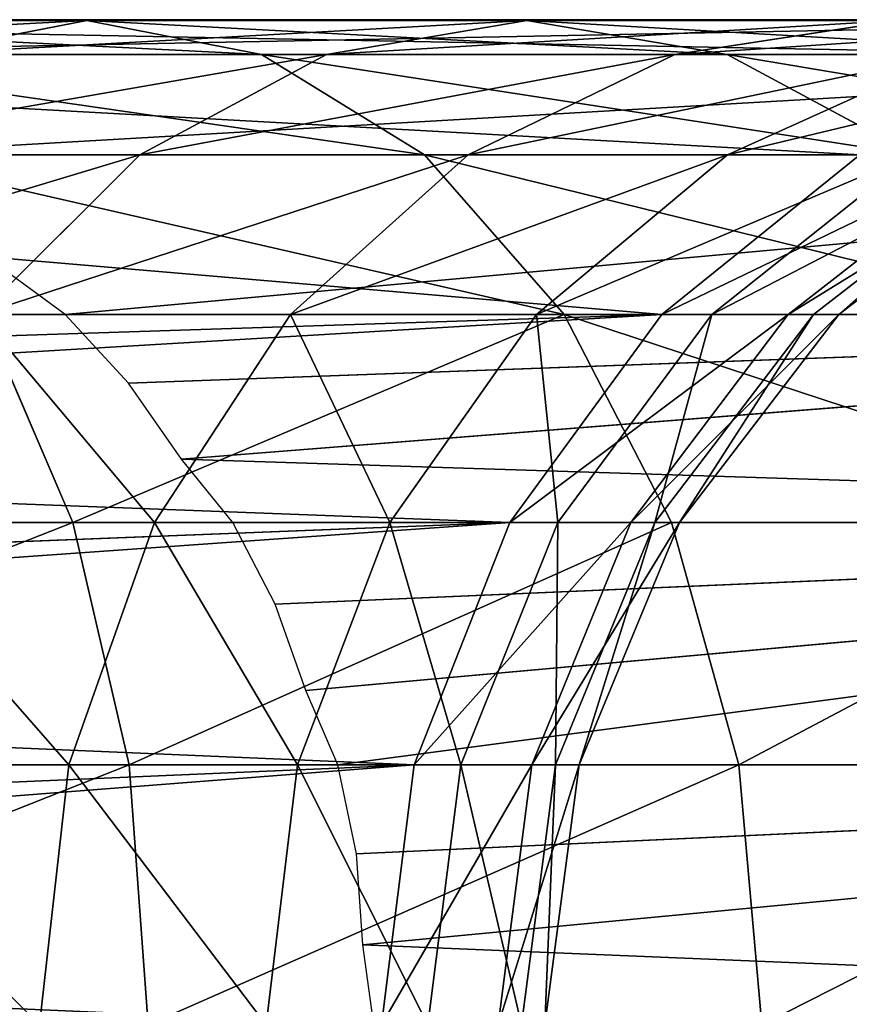
# Model space of a CAD drawing. Units: centimetres. Extents: x -253 to 298, y -206 to 206.
# Drawn here: x 94 to 95, y 23 to 24 of the extents above; entities that cross this region are included whole.
import ezdxf

# ---------------------------------------------------------------- set-up
doc = ezdxf.new("R2010")
doc.units = ezdxf.units.CM
doc.header["$LTSCALE"] = 2.54
doc.layers.get('0').update_dxf_attribs({"true_color": 0xff5454})
doc.layers.add('VP-EQ', color=7, linetype='Continuous', true_color=0x8a3492)

# ---------------------------------------------------------------- blocks, each defined once
blk = doc.blocks.new('Grupuj_1')
at = {"color": 253, "true_color": 0xa59e96}
for p, q in [((159.6202, 3.37, 10.5998), (156.2333, 3.37)), ((159.6202, 3.37, 10.5998), (156.2333, 3.37)), ((157.5203, 3.37, 18.4329), (156.6791, 3.37, 19.0942)), ((157.5203, 3.37, 18.4329), (156.6791, 3.37, 19.0942)), ((157.5203, 3.37, 18.4329), (157.227, 3.3126, 18.1101)), ((157.5203, 3.37, 18.4329), (157.227, 3.3126, 18.1101)), ((157.8136, 3.3126, 18.7556), (157.5203, 3.37, 18.4329)), ((158.2588, 3.37, 17.6585), (157.5203, 3.37, 18.4329)), ((157.8136, 3.3126, 18.7556), (157.5203, 3.37, 18.4329)), ((158.2588, 3.37, 17.6585), (157.5203, 3.37, 18.4329)), ((158.2588, 3.37, 17.6585), (157.9226, 3.3126, 17.3808)), ((158.2588, 3.37, 17.6585), (157.9226, 3.3126, 17.3808)), ((158.5951, 3.3126, 17.9362), (158.2588, 3.37, 17.6585)), ((158.8796, 3.37, 16.7869), (158.2588, 3.37, 17.6585)), ((158.8796, 3.37, 16.7869), (158.2588, 3.37, 17.6585)), ((158.5951, 3.3126, 17.9362), (158.2588, 3.37, 17.6585)), ((158.8796, 3.37, 16.7869), (158.5073, 3.3126, 16.5599)), ((158.8796, 3.37, 16.7869), (158.5073, 3.3126, 16.5599)), ((159.2048, 3.3126, 10.7326), (155.7755, 3.3126)), ((159.2048, 3.3126, 10.7326), (155.7755, 3.3126)), ((160.0356, 3.3126, 10.4671), (156.6911, 3.3126)), ((160.0356, 3.3126, 10.4671), (156.6911, 3.3126)), ((157.8136, 3.3126, 18.7556), (156.9234, 3.3126, 19.4554)), ((157.8136, 3.3126, 18.7556), (156.9234, 3.3126, 19.4554)), ((157.9226, 3.3126, 17.3808), (157.227, 3.3126, 18.1101)), ((157.9226, 3.3126, 17.3808), (157.227, 3.3126, 18.1101)), ((157.9226, 3.3126, 17.3808), (157.6092, 3.1443, 17.122)), ((157.9226, 3.3126, 17.3808), (157.6092, 3.1443, 17.122)), ((158.0869, 3.1443, 19.0563), (157.8136, 3.3126, 18.7556)), ((158.5951, 3.3126, 17.9362), (157.8136, 3.3126, 18.7556)), ((158.5951, 3.3126, 17.9362), (157.8136, 3.3126, 18.7556)), ((158.0869, 3.1443, 19.0563), (157.8136, 3.3126, 18.7556)), ((158.5073, 3.3126, 16.5599), (157.9226, 3.3126, 17.3808)), ((158.5073, 3.3126, 16.5599), (157.9226, 3.3126, 17.3808)), ((158.5073, 3.3126, 16.5599), (158.1603, 3.1443, 16.3483)), ((158.5073, 3.3126, 16.5599), (158.1603, 3.1443, 16.3483)), ((158.9692, 3.3126, 15.6641), (158.5073, 3.3126, 16.5599)), ((158.9692, 3.3126, 15.6641), (158.5073, 3.3126, 16.5599)), ((158.9084, 3.1443, 18.195), (158.5951, 3.3126, 17.9362)), ((159.252, 3.3126, 17.0139), (158.5951, 3.3126, 17.9362)), ((158.9084, 3.1443, 18.195), (158.5951, 3.3126, 17.9362)), ((159.252, 3.3126, 17.0139), (158.5951, 3.3126, 17.9362)), ((158.9692, 3.3126, 15.6641), (158.5957, 3.1443, 15.5041)), ((158.9692, 3.3126, 15.6641), (158.5957, 3.1443, 15.5041)), ((158.8177, 3.1443, 10.8563), (155.3488, 3.1443)), ((158.8177, 3.1443, 10.8563), (155.3488, 3.1443)), ((157.6092, 3.1443, 17.122), (156.9536, 3.1443, 17.8094)), ((157.6092, 3.1443, 17.122), (156.9536, 3.1443, 17.8094)), ((160.4227, 3.1443, 10.3434), (157.1177, 3.1443)), ((160.4227, 3.1443, 10.3434), (157.1177, 3.1443)), ((158.0869, 3.1443, 19.0563), (157.1512, 3.1443, 19.792)), ((158.0869, 3.1443, 19.0563), (157.1512, 3.1443, 19.792)), ((157.6092, 3.1443, 17.122), (157.3402, 2.8765, 16.8998)), ((157.6092, 3.1443, 17.122), (157.3402, 2.8765, 16.8998)), ((158.1603, 3.1443, 16.3483), (157.6092, 3.1443, 17.122)), ((158.1603, 3.1443, 16.3483), (157.6092, 3.1443, 17.122)), ((158.1603, 3.1443, 16.3483), (157.8624, 2.8765, 16.1667)), ((158.1603, 3.1443, 16.3483), (157.8624, 2.8765, 16.1667)), ((158.3216, 2.8765, 19.3146), (158.0869, 3.1443, 19.0563)), ((158.9084, 3.1443, 18.195), (158.0869, 3.1443, 19.0563)), ((158.3216, 2.8765, 19.3146), (158.0869, 3.1443, 19.0563)), ((158.9084, 3.1443, 18.195), (158.0869, 3.1443, 19.0563)), ((158.5957, 3.1443, 15.5041), (158.1603, 3.1443, 16.3483)), ((158.5957, 3.1443, 15.5041), (158.1603, 3.1443, 16.3483)), ((158.5957, 3.1443, 15.5041), (158.2749, 2.8765, 15.3667)), ((158.5957, 3.1443, 15.5041), (158.2749, 2.8765, 15.3667)), ((158.4853, 2.8765, 10.9625), (158.8177, 3.1443, 10.8563)), ((158.4853, 2.8765, 10.9625), (158.8177, 3.1443, 10.8563)), ((158.9065, 3.1443, 14.6065), (158.5694, 2.8765, 14.5161)), ((158.9065, 3.1443, 14.6065), (158.5694, 2.8765, 14.5161)), ((158.9065, 3.1443, 14.6065), (158.5957, 3.1443, 15.5041)), ((158.9065, 3.1443, 14.6065), (158.5957, 3.1443, 15.5041)), ((159.0415, 3.1443, 11.7794), (158.6974, 2.8765, 11.8372)), ((159.0415, 3.1443, 11.7794), (158.6974, 2.8765, 11.8372)), ((159.0864, 3.1443, 13.6738), (158.7399, 2.8765, 13.6323)), ((159.0864, 3.1443, 13.6738), (158.7399, 2.8765, 13.6323)), ((159.1317, 3.1443, 12.725), (158.7828, 2.8765, 12.7333)), ((159.1317, 3.1443, 12.725), (158.7828, 2.8765, 12.7333)), ((158.4853, 2.8765, 10.9625), (154.8743, 2.759)), ((158.4853, 2.8765, 10.9625), (154.8743, 2.759)), ((158.4853, 2.8765, 10.9625), (154.9825, 2.8765)), ((158.4853, 2.8765, 10.9625), (154.9825, 2.8765)), ((157.8624, 2.8765, 16.1667), (157.3402, 2.8765, 16.8998)), ((157.8624, 2.8765, 16.1667), (157.3402, 2.8765, 16.8998)), ((157.4968, 2.5275, 20.3028), (157.3468, 2.8765, 20.081)), ((158.3216, 2.8765, 19.3146), (157.3468, 2.8765, 20.081)), ((157.4968, 2.5275, 20.3028), (157.3468, 2.8765, 20.081)), ((158.3216, 2.8765, 19.3146), (157.3468, 2.8765, 20.081)), ((160.7551, 2.8765, 10.2372), (157.4841, 2.8765)), ((160.7551, 2.8765, 10.2372), (157.4841, 2.8765)), ((157.5901, 2.7613), (160.7551, 2.8765, 10.2372)), ((157.5901, 2.7613), (160.7551, 2.8765, 10.2372)), ((157.8624, 2.8765, 16.1667), (157.6337, 2.5275, 16.0273)), ((157.8624, 2.8765, 16.1667), (157.6337, 2.5275, 16.0273)), ((157.6794, 2.634), (160.7551, 2.8765, 10.2372)), ((157.6794, 2.634), (160.7551, 2.8765, 10.2372)), ((158.2749, 2.8765, 15.3667), (157.8624, 2.8765, 16.1667)), ((158.2749, 2.8765, 15.3667), (157.8624, 2.8765, 16.1667)), ((158.2749, 2.8765, 15.3667), (158.0288, 2.5275, 15.2612)), ((158.2749, 2.8765, 15.3667), (158.0288, 2.5275, 15.2612)), ((158.2302, 2.5275, 11.044), (158.4853, 2.8765, 10.9625)), ((158.2302, 2.5275, 11.044), (158.4853, 2.8765, 10.9625)), ((158.5694, 2.8765, 14.5161), (158.2749, 2.8765, 15.3667)), ((158.5694, 2.8765, 14.5161), (158.2749, 2.8765, 15.3667)), ((158.5694, 2.8765, 14.5161), (158.3108, 2.5275, 14.4468)), ((158.5694, 2.8765, 14.5161), (158.3108, 2.5275, 14.4468)), ((158.5017, 2.5275, 19.5128), (158.3216, 2.8765, 19.3146)), ((159.1775, 2.8765, 18.4172), (158.3216, 2.8765, 19.3146)), ((159.1775, 2.8765, 18.4172), (158.3216, 2.8765, 19.3146)), ((158.5017, 2.5275, 19.5128), (158.3216, 2.8765, 19.3146)), ((158.6974, 2.8765, 11.8372), (158.4333, 2.5275, 11.8816)), ((158.6974, 2.8765, 11.8372), (158.4333, 2.5275, 11.8816)), ((158.7399, 2.8765, 13.6323), (158.474, 2.5275, 13.6005)), ((158.7399, 2.8765, 13.6323), (158.474, 2.5275, 13.6005)), ((158.4853, 2.8765, 10.9625), (158.6974, 2.8765, 11.8372)), ((158.4853, 2.8765, 10.9625), (158.6974, 2.8765, 11.8372)), ((158.7828, 2.8765, 12.7333), (158.5151, 2.5275, 12.7396)), ((158.7828, 2.8765, 12.7333), (158.5151, 2.5275, 12.7396)), ((158.7399, 2.8765, 13.6323), (158.5694, 2.8765, 14.5161)), ((158.7399, 2.8765, 13.6323), (158.5694, 2.8765, 14.5161)), ((158.6974, 2.8765, 11.8372), (158.7828, 2.8765, 12.7333)), ((158.6974, 2.8765, 11.8372), (158.7828, 2.8765, 12.7333)), ((158.7828, 2.8765, 12.7333), (158.7399, 2.8765, 13.6323)), ((158.7828, 2.8765, 12.7333), (158.7399, 2.8765, 13.6323)), ((158.2302, 2.5275, 11.044), (154.7927, 2.6577)), ((158.2302, 2.5275, 11.044), (154.7927, 2.6577)), ((158.2302, 2.5275, 11.044), (154.6286, 2.387)), ((158.2302, 2.5275, 11.044), (154.6286, 2.387)), ((158.2302, 2.5275, 11.044), (154.7013, 2.5275)), ((158.2302, 2.5275, 11.044), (154.7013, 2.5275)), ((157.4968, 2.5275, 20.3028), (156.3897, 2.5275, 20.9418)), ((157.4968, 2.5275, 20.3028), (156.3897, 2.5275, 20.9418)), ((157.6337, 2.5275, 16.0273), (157.1337, 2.5275, 16.7293)), ((157.6337, 2.5275, 16.0273), (157.1337, 2.5275, 16.7293)), ((157.6337, 2.5275, 16.0273), (157.49, 2.1211, 15.9396)), ((157.6337, 2.5275, 16.0273), (157.49, 2.1211, 15.9396)), ((157.5912, 2.1211, 20.4422), (157.4968, 2.5275, 20.3028)), ((158.5017, 2.5275, 19.5128), (157.4968, 2.5275, 20.3028)), ((157.5912, 2.1211, 20.4422), (157.4968, 2.5275, 20.3028)), ((158.5017, 2.5275, 19.5128), (157.4968, 2.5275, 20.3028)), ((158.0288, 2.5275, 15.2612), (157.6337, 2.5275, 16.0273)), ((158.0288, 2.5275, 15.2612), (157.6337, 2.5275, 16.0273)), ((157.7652, 2.5275), (161.0102, 2.5275, 10.1557)), ((157.7652, 2.5275), (161.0102, 2.5275, 10.1557)), ((157.8362, 2.3905), (161.0102, 2.5275, 10.1557)), ((157.8362, 2.3905), (161.0102, 2.5275, 10.1557)), ((158.0288, 2.5275, 15.2612), (157.874, 2.1211, 15.1949)), ((158.0288, 2.5275, 15.2612), (157.874, 2.1211, 15.1949)), ((157.8877, 2.2458), (161.0102, 2.5275, 10.1557)), ((157.8877, 2.2458), (161.0102, 2.5275, 10.1557)), ((158.3108, 2.5275, 14.4468), (158.0288, 2.5275, 15.2612)), ((158.3108, 2.5275, 14.4468), (158.0288, 2.5275, 15.2612)), ((158.0698, 2.1211, 11.0952), (158.2302, 2.5275, 11.044)), ((158.0698, 2.1211, 11.0952), (158.2302, 2.5275, 11.044)), ((158.3108, 2.5275, 14.4468), (158.1482, 2.1211, 14.4032)), ((158.3108, 2.5275, 14.4468), (158.1482, 2.1211, 14.4032)), ((158.2302, 2.5275, 11.044), (158.4333, 2.5275, 11.8816)), ((158.2302, 2.5275, 11.044), (158.4333, 2.5275, 11.8816)), ((158.4333, 2.5275, 11.8816), (158.2673, 2.1211, 11.9095)), ((158.4333, 2.5275, 11.8816), (158.2673, 2.1211, 11.9095)), ((158.474, 2.5275, 13.6005), (158.3068, 2.1211, 13.5805)), ((158.474, 2.5275, 13.6005), (158.3068, 2.1211, 13.5805)), ((158.474, 2.5275, 13.6005), (158.3108, 2.5275, 14.4468)), ((158.474, 2.5275, 13.6005), (158.3108, 2.5275, 14.4468)), ((158.5151, 2.5275, 12.7396), (158.3468, 2.1211, 12.7436)), ((158.5151, 2.5275, 12.7396), (158.3468, 2.1211, 12.7436)), ((158.4333, 2.5275, 11.8816), (158.5151, 2.5275, 12.7396)), ((158.4333, 2.5275, 11.8816), (158.5151, 2.5275, 12.7396)), ((158.5151, 2.5275, 12.7396), (158.474, 2.5275, 13.6005)), ((158.5151, 2.5275, 12.7396), (158.474, 2.5275, 13.6005)), ((158.6149, 2.1211, 19.6373), (158.5017, 2.5275, 19.5128)), ((159.384, 2.5275, 18.5877), (158.5017, 2.5275, 19.5128)), ((159.384, 2.5275, 18.5877), (158.5017, 2.5275, 19.5128)), ((158.6149, 2.1211, 19.6373), (158.5017, 2.5275, 19.5128)), ((158.0698, 2.1211, 11.0952), (154.5776, 2.2696)), ((158.0698, 2.1211, 11.0952), (154.5776, 2.2696)), ((158.0698, 2.1211, 11.0952), (154.4925, 1.9673)), ((158.0698, 2.1211, 11.0952), (154.4925, 1.9673)), ((158.0698, 2.1211, 11.0952), (154.5246, 2.1211)), ((158.0698, 2.1211, 11.0952), (154.5246, 2.1211)), ((157.5912, 2.1211, 20.4422), (156.4632, 2.1211, 21.0932)), ((157.5912, 2.1211, 20.4422), (156.4632, 2.1211, 21.0932)), ((157.49, 2.1211, 15.9396), (157.0039, 2.1211, 16.6221)), ((157.49, 2.1211, 15.9396), (157.0039, 2.1211, 16.6221)), ((157.49, 2.1211, 15.9396), (157.441, 1.685, 15.9097)), ((157.49, 2.1211, 15.9396), (157.441, 1.685, 15.9097)), ((157.874, 2.1211, 15.1949), (157.49, 2.1211, 15.9396)), ((157.874, 2.1211, 15.1949), (157.49, 2.1211, 15.9396)), ((158.6149, 2.1211, 19.6373), (157.5912, 2.1211, 20.4422)), ((157.6233, 1.685, 20.4898), (157.5912, 2.1211, 20.4422)), ((157.6233, 1.685, 20.4898), (157.5912, 2.1211, 20.4422)), ((158.6149, 2.1211, 19.6373), (157.5912, 2.1211, 20.4422)), ((157.874, 2.1211, 15.1949), (157.8212, 1.685, 15.1723)), ((157.874, 2.1211, 15.1949), (157.8212, 1.685, 15.1723)), ((158.1482, 2.1211, 14.4032), (157.874, 2.1211, 15.1949)), ((158.1482, 2.1211, 14.4032), (157.874, 2.1211, 15.1949)), ((161.1706, 2.1211, 10.1045), (157.9419, 2.1211)), ((161.1706, 2.1211, 10.1045), (157.9419, 2.1211)), ((157.9732, 1.9715), (161.1706, 2.1211, 10.1045)), ((157.9732, 1.9715), (161.1706, 2.1211, 10.1045)), ((157.9837, 1.8193), (161.1706, 2.1211, 10.1045)), ((157.9837, 1.8193), (161.1706, 2.1211, 10.1045)), ((158.0698, 2.1211, 11.0952), (158.0151, 1.685, 11.1127)), ((158.0698, 2.1211, 11.0952), (158.0151, 1.685, 11.1127)), ((158.0698, 2.1211, 11.0952), (158.2673, 2.1211, 11.9095)), ((158.0698, 2.1211, 11.0952), (158.2673, 2.1211, 11.9095)), ((158.1482, 2.1211, 14.4032), (158.0927, 1.685, 14.3883)), ((158.1482, 2.1211, 14.4032), (158.0927, 1.685, 14.3883)), ((158.3068, 2.1211, 13.5805), (158.1482, 2.1211, 14.4032)), ((158.3068, 2.1211, 13.5805), (158.1482, 2.1211, 14.4032)), ((158.2673, 2.1211, 11.9095), (158.2106, 1.685, 11.919)), ((158.2673, 2.1211, 11.9095), (158.2106, 1.685, 11.919)), ((158.3068, 2.1211, 13.5805), (158.2498, 1.685, 13.5737)), ((158.3068, 2.1211, 13.5805), (158.2498, 1.685, 13.5737)), ((158.2673, 2.1211, 11.9095), (158.3468, 2.1211, 12.7436)), ((158.2673, 2.1211, 11.9095), (158.3468, 2.1211, 12.7436)), ((158.3468, 2.1211, 12.7436), (158.2894, 1.685, 12.7449)), ((158.3468, 2.1211, 12.7436), (158.2894, 1.685, 12.7449)), ((158.3468, 2.1211, 12.7436), (158.3068, 2.1211, 13.5805)), ((158.3468, 2.1211, 12.7436), (158.3068, 2.1211, 13.5805)), ((158.6536, 1.685, 19.6798), (158.6149, 2.1211, 19.6373)), ((159.5138, 2.1211, 18.6949), (158.6149, 2.1211, 19.6373)), ((158.6536, 1.685, 19.6798), (158.6149, 2.1211, 19.6373)), ((159.5138, 2.1211, 18.6949), (158.6149, 2.1211, 19.6373))]:
    blk.add_line(p, q, dxfattribs=at)
at = {"color": 0}
for p, q in [((157.4841, 2.8765), (157.1177, 3.1443)), ((157.5901, 2.7613), (157.4841, 2.8765)), ((157.6794, 2.634), (157.5901, 2.7613)), ((157.7652, 2.5275), (157.6794, 2.634)), ((157.8362, 2.3905), (157.7652, 2.5275)), ((157.8877, 2.2458), (157.8362, 2.3905)), ((157.9419, 2.1211), (157.8877, 2.2458)), ((157.9732, 1.9715), (157.9419, 2.1211)), ((157.9837, 1.8193), (157.9732, 1.9715)), ((158.0022, 1.685), (157.9837, 1.8193))]:
    blk.add_line(p, q, dxfattribs=at)
at = {"color": 253, "true_color": 0xa59e96}
mesh = blk.add_polyface(dxfattribs=at)
corners = [(159.2048, 3.3126, 10.7326), (156.2333, 3.37), (155.7755, 3.3126), (159.6202, 3.37, 10.5998)]
mesh.append_faces([[corners[k] for k in face] for face in [(0, 1, 2), (1, 0, 3)]], dxfattribs={"vtx0": -1, "color": 253})
mesh = blk.add_polyface(dxfattribs=at)
corners = [(159.6202, 3.37, 10.5998), (156.6911, 3.3126), (156.2333, 3.37), (160.0356, 3.3126, 10.4671)]
mesh.append_faces([[corners[k] for k in face] for face in [(0, 1, 2), (1, 0, 3)]], dxfattribs={"vtx0": -1, "color": 253})
mesh = blk.add_polyface(dxfattribs=at)
corners = [(156.4347, 3.3126, 18.733), (157.5203, 3.37, 18.4329), (157.227, 3.3126, 18.1101), (156.6791, 3.37, 19.0942)]
mesh.append_faces([[corners[k] for k in face] for face in [(0, 1, 2), (1, 0, 3)]], dxfattribs={"vtx0": -1, "color": 253})
mesh = blk.add_polyface(dxfattribs=at)
corners = [(156.6791, 3.37, 19.0942), (157.8136, 3.3126, 18.7556), (157.5203, 3.37, 18.4329), (156.9234, 3.3126, 19.4554)]
mesh.append_faces([[corners[k] for k in face] for face in [(0, 1, 2), (1, 0, 3)]], dxfattribs={"vtx0": -1, "color": 253})
mesh = blk.add_polyface(dxfattribs=at)
corners = [(157.227, 3.3126, 18.1101), (158.2588, 3.37, 17.6585), (157.9226, 3.3126, 17.3808), (157.5203, 3.37, 18.4329)]
mesh.append_faces([[corners[k] for k in face] for face in [(0, 1, 2), (1, 0, 3)]], dxfattribs={"vtx0": -1, "color": 253})
mesh = blk.add_polyface(dxfattribs=at)
corners = [(157.5203, 3.37, 18.4329), (158.5951, 3.3126, 17.9362), (158.2588, 3.37, 17.6585), (157.8136, 3.3126, 18.7556)]
mesh.append_faces([[corners[k] for k in face] for face in [(0, 1, 2), (1, 0, 3)]], dxfattribs={"vtx0": -1, "color": 253})
mesh = blk.add_polyface(dxfattribs=at)
corners = [(157.9226, 3.3126, 17.3808), (158.8796, 3.37, 16.7869), (158.5073, 3.3126, 16.5599), (158.2588, 3.37, 17.6585)]
mesh.append_faces([[corners[k] for k in face] for face in [(0, 1, 2), (1, 0, 3)]], dxfattribs={"vtx0": -1, "color": 253})
mesh = blk.add_polyface(dxfattribs=at)
corners = [(158.2588, 3.37, 17.6585), (159.252, 3.3126, 17.0139), (158.8796, 3.37, 16.7869), (158.5951, 3.3126, 17.9362)]
mesh.append_faces([[corners[k] for k in face] for face in [(0, 1, 2), (1, 0, 3)]], dxfattribs={"vtx0": -1, "color": 253})
mesh = blk.add_polyface(dxfattribs=at)
corners = [(158.5073, 3.3126, 16.5599), (159.3701, 3.37, 15.8358), (158.9692, 3.3126, 15.6641), (158.8796, 3.37, 16.7869)]
mesh.append_faces([[corners[k] for k in face] for face in [(0, 1, 2), (1, 0, 3)]], dxfattribs={"vtx0": -1, "color": 253})
mesh = blk.add_polyface(dxfattribs=at)
corners = [(158.8177, 3.1443, 10.8563), (155.7755, 3.3126), (155.3488, 3.1443), (159.2048, 3.3126, 10.7326)]
mesh.append_faces([[corners[k] for k in face] for face in [(0, 1, 2), (1, 0, 3)]], dxfattribs={"vtx0": -1, "color": 253})
mesh = blk.add_polyface(dxfattribs=at)
corners = [(160.0356, 3.3126, 10.4671), (157.1177, 3.1443), (156.6911, 3.3126), (160.4227, 3.1443, 10.3434)]
mesh.append_faces([[corners[k] for k in face] for face in [(0, 1, 2), (1, 0, 3)]], dxfattribs={"vtx0": -1, "color": 253})
mesh = blk.add_polyface(dxfattribs=at)
corners = [(156.9234, 3.3126, 19.4554), (158.0869, 3.1443, 19.0563), (157.8136, 3.3126, 18.7556), (157.1512, 3.1443, 19.792)]
mesh.append_faces([[corners[k] for k in face] for face in [(0, 1, 2), (1, 0, 3)]], dxfattribs={"vtx0": -1, "color": 253})
mesh = blk.add_polyface(dxfattribs=at)
corners = [(156.9536, 3.1443, 17.8094), (157.9226, 3.3126, 17.3808), (157.6092, 3.1443, 17.122), (157.227, 3.3126, 18.1101)]
mesh.append_faces([[corners[k] for k in face] for face in [(0, 1, 2), (1, 0, 3)]], dxfattribs={"vtx0": -1, "color": 253})
mesh = blk.add_polyface(dxfattribs=at)
corners = [(157.6092, 3.1443, 17.122), (158.5073, 3.3126, 16.5599), (158.1603, 3.1443, 16.3483), (157.9226, 3.3126, 17.3808)]
mesh.append_faces([[corners[k] for k in face] for face in [(0, 1, 2), (1, 0, 3)]], dxfattribs={"vtx0": -1, "color": 253})
mesh = blk.add_polyface(dxfattribs=at)
corners = [(157.8136, 3.3126, 18.7556), (158.9084, 3.1443, 18.195), (158.5951, 3.3126, 17.9362), (158.0869, 3.1443, 19.0563)]
mesh.append_faces([[corners[k] for k in face] for face in [(0, 1, 2), (1, 0, 3)]], dxfattribs={"vtx0": -1, "color": 253})
mesh = blk.add_polyface(dxfattribs=at)
corners = [(158.1603, 3.1443, 16.3483), (158.9692, 3.3126, 15.6641), (158.5957, 3.1443, 15.5041), (158.5073, 3.3126, 16.5599)]
mesh.append_faces([[corners[k] for k in face] for face in [(0, 1, 2), (1, 0, 3)]], dxfattribs={"vtx0": -1, "color": 253})
mesh = blk.add_polyface(dxfattribs=at)
corners = [(158.5951, 3.3126, 17.9362), (159.599, 3.1443, 17.2255), (159.252, 3.3126, 17.0139), (158.9084, 3.1443, 18.195)]
mesh.append_faces([[corners[k] for k in face] for face in [(0, 1, 2), (1, 0, 3)]], dxfattribs={"vtx0": -1, "color": 253})
mesh = blk.add_polyface(dxfattribs=at)
corners = [(158.5957, 3.1443, 15.5041), (159.299, 3.3126, 14.7117), (158.9065, 3.1443, 14.6065), (158.9692, 3.3126, 15.6641)]
mesh.append_faces([[corners[k] for k in face] for face in [(0, 1, 2), (1, 0, 3)]], dxfattribs={"vtx0": -1, "color": 253})
mesh = blk.add_polyface(dxfattribs=at)
corners = [(158.4853, 2.8765, 10.9625), (155.3488, 3.1443), (154.9825, 2.8765), (158.8177, 3.1443, 10.8563)]
mesh.append_faces([[corners[k] for k in face] for face in [(0, 1, 2), (1, 0, 3)]], dxfattribs={"vtx0": -1, "color": 253})
mesh = blk.add_polyface(dxfattribs=at)
corners = [(156.7189, 2.8765, 17.5511), (157.6092, 3.1443, 17.122), (157.3402, 2.8765, 16.8998), (156.9536, 3.1443, 17.8094)]
mesh.append_faces([[corners[k] for k in face] for face in [(0, 1, 2), (1, 0, 3)]], dxfattribs={"vtx0": -1, "color": 253})
mesh = blk.add_polyface(dxfattribs=at)
corners = [(160.4227, 3.1443, 10.3434), (157.4841, 2.8765), (157.1177, 3.1443), (160.7551, 2.8765, 10.2372)]
mesh.append_faces([[corners[k] for k in face] for face in [(0, 1, 2), (1, 0, 3)]], dxfattribs={"vtx0": -1, "color": 253})
mesh = blk.add_polyface(dxfattribs=at)
corners = [(157.1512, 3.1443, 19.792), (158.3216, 2.8765, 19.3146), (158.0869, 3.1443, 19.0563), (157.3468, 2.8765, 20.081)]
mesh.append_faces([[corners[k] for k in face] for face in [(0, 1, 2), (1, 0, 3)]], dxfattribs={"vtx0": -1, "color": 253})
mesh = blk.add_polyface(dxfattribs=at)
corners = [(157.3402, 2.8765, 16.8998), (158.1603, 3.1443, 16.3483), (157.8624, 2.8765, 16.1667), (157.6092, 3.1443, 17.122)]
mesh.append_faces([[corners[k] for k in face] for face in [(0, 1, 2), (1, 0, 3)]], dxfattribs={"vtx0": -1, "color": 253})
mesh = blk.add_polyface(dxfattribs=at)
corners = [(157.8624, 2.8765, 16.1667), (158.5957, 3.1443, 15.5041), (158.2749, 2.8765, 15.3667), (158.1603, 3.1443, 16.3483)]
mesh.append_faces([[corners[k] for k in face] for face in [(0, 1, 2), (1, 0, 3)]], dxfattribs={"vtx0": -1, "color": 253})
mesh = blk.add_polyface(dxfattribs=at)
corners = [(158.0869, 3.1443, 19.0563), (159.1775, 2.8765, 18.4172), (158.9084, 3.1443, 18.195), (158.3216, 2.8765, 19.3146)]
mesh.append_faces([[corners[k] for k in face] for face in [(0, 1, 2), (1, 0, 3)]], dxfattribs={"vtx0": -1, "color": 253})
mesh = blk.add_polyface(dxfattribs=at)
corners = [(158.2749, 2.8765, 15.3667), (158.9065, 3.1443, 14.6065), (158.5694, 2.8765, 14.5161), (158.5957, 3.1443, 15.5041)]
mesh.append_faces([[corners[k] for k in face] for face in [(0, 1, 2), (1, 0, 3)]], dxfattribs={"vtx0": -1, "color": 253})
mesh = blk.add_polyface(dxfattribs=at)
corners = [(158.4853, 2.8765, 10.9625), (159.0415, 3.1443, 11.7794), (158.8177, 3.1443, 10.8563), (158.6974, 2.8765, 11.8372)]
mesh.append_faces([[corners[k] for k in face] for face in [(0, 1, 2), (1, 0, 3)]], dxfattribs={"vtx0": -1, "color": 253})
mesh = blk.add_polyface(dxfattribs=at)
corners = [(158.5694, 2.8765, 14.5161), (159.0864, 3.1443, 13.6738), (158.7399, 2.8765, 13.6323), (158.9065, 3.1443, 14.6065)]
mesh.append_faces([[corners[k] for k in face] for face in [(0, 1, 2), (1, 0, 3)]], dxfattribs={"vtx0": -1, "color": 253})
mesh = blk.add_polyface(dxfattribs=at)
corners = [(158.6974, 2.8765, 11.8372), (159.1317, 3.1443, 12.725), (159.0415, 3.1443, 11.7794), (158.7828, 2.8765, 12.7333)]
mesh.append_faces([[corners[k] for k in face] for face in [(0, 1, 2), (1, 0, 3)]], dxfattribs={"vtx0": -1, "color": 253})
mesh = blk.add_polyface(dxfattribs=at)
corners = [(158.7828, 2.8765, 12.7333), (159.0864, 3.1443, 13.6738), (159.1317, 3.1443, 12.725), (158.7399, 2.8765, 13.6323)]
mesh.append_faces([[corners[k] for k in face] for face in [(0, 1, 2), (1, 0, 3)]], dxfattribs={"vtx0": -1, "color": 253})
mesh = blk.add_polyface(dxfattribs=at)
corners = [(158.4853, 2.8765, 10.9625), (154.7927, 2.6577), (158.2302, 2.5275, 11.044), (154.8743, 2.759)]
mesh.append_faces([[corners[k] for k in face] for face in [(0, 1, 2), (1, 0, 3)]], dxfattribs={"vtx0": -1, "color": 253})
mesh = blk.add_polyface(dxfattribs=at)
corners = [(158.4853, 2.8765, 10.9625), (154.9825, 2.8765), (154.8743, 2.759)]
mesh.append_faces([[corners[k] for k in face] for face in [(0, 1, 2)]], dxfattribs={"color": 253})
mesh = blk.add_polyface(dxfattribs=at)
corners = [(156.3897, 2.5275, 20.9418), (157.3468, 2.8765, 20.081), (156.2727, 2.8765, 20.7009), (157.4968, 2.5275, 20.3028)]
mesh.append_faces([[corners[k] for k in face] for face in [(0, 1, 2), (1, 0, 3)]], dxfattribs={"vtx0": -1, "color": 253})
mesh = blk.add_polyface(dxfattribs=at)
corners = [(157.3402, 2.8765, 16.8998), (157.6337, 2.5275, 16.0273), (157.1337, 2.5275, 16.7293), (157.8624, 2.8765, 16.1667)]
mesh.append_faces([[corners[k] for k in face] for face in [(0, 1, 2), (1, 0, 3)]], dxfattribs={"vtx0": -1, "color": 253})
mesh = blk.add_polyface(dxfattribs=at)
corners = [(157.4968, 2.5275, 20.3028), (158.3216, 2.8765, 19.3146), (157.3468, 2.8765, 20.081), (158.5017, 2.5275, 19.5128)]
mesh.append_faces([[corners[k] for k in face] for face in [(0, 1, 2), (1, 0, 3)]], dxfattribs={"vtx0": -1, "color": 253})
mesh = blk.add_polyface(dxfattribs=at)
corners = [(157.4841, 2.8765), (160.7551, 2.8765, 10.2372), (157.5901, 2.7613)]
mesh.append_faces([[corners[k] for k in face] for face in [(0, 1, 2)]], dxfattribs={"color": 253})
mesh = blk.add_polyface(dxfattribs=at)
corners = [(160.7551, 2.8765, 10.2372), (157.6794, 2.634), (157.5901, 2.7613)]
mesh.append_faces([[corners[k] for k in face] for face in [(0, 1, 2)]], dxfattribs={"color": 253})
mesh = blk.add_polyface(dxfattribs=at)
corners = [(157.8624, 2.8765, 16.1667), (158.0288, 2.5275, 15.2612), (157.6337, 2.5275, 16.0273), (158.2749, 2.8765, 15.3667)]
mesh.append_faces([[corners[k] for k in face] for face in [(0, 1, 2), (1, 0, 3)]], dxfattribs={"vtx0": -1, "color": 253})
mesh = blk.add_polyface(dxfattribs=at)
corners = [(157.6794, 2.634), (161.0102, 2.5275, 10.1557), (157.7652, 2.5275), (160.7551, 2.8765, 10.2372)]
mesh.append_faces([[corners[k] for k in face] for face in [(0, 1, 2), (1, 0, 3)]], dxfattribs={"vtx0": -1, "color": 253})
mesh = blk.add_polyface(dxfattribs=at)
corners = [(158.2749, 2.8765, 15.3667), (158.3108, 2.5275, 14.4468), (158.0288, 2.5275, 15.2612), (158.5694, 2.8765, 14.5161)]
mesh.append_faces([[corners[k] for k in face] for face in [(0, 1, 2), (1, 0, 3)]], dxfattribs={"vtx0": -1, "color": 253})
mesh = blk.add_polyface(dxfattribs=at)
corners = [(158.6974, 2.8765, 11.8372), (158.2302, 2.5275, 11.044), (158.4333, 2.5275, 11.8816), (158.4853, 2.8765, 10.9625)]
mesh.append_faces([[corners[k] for k in face] for face in [(0, 1, 2), (1, 0, 3)]], dxfattribs={"vtx0": -1, "color": 253})
mesh = blk.add_polyface(dxfattribs=at)
corners = [(158.5694, 2.8765, 14.5161), (158.474, 2.5275, 13.6005), (158.3108, 2.5275, 14.4468), (158.7399, 2.8765, 13.6323)]
mesh.append_faces([[corners[k] for k in face] for face in [(0, 1, 2), (1, 0, 3)]], dxfattribs={"vtx0": -1, "color": 253})
mesh = blk.add_polyface(dxfattribs=at)
corners = [(158.3216, 2.8765, 19.3146), (159.384, 2.5275, 18.5877), (159.1775, 2.8765, 18.4172), (158.5017, 2.5275, 19.5128)]
mesh.append_faces([[corners[k] for k in face] for face in [(0, 1, 2), (1, 0, 3)]], dxfattribs={"vtx0": -1, "color": 253})
mesh = blk.add_polyface(dxfattribs=at)
corners = [(158.7828, 2.8765, 12.7333), (158.4333, 2.5275, 11.8816), (158.5151, 2.5275, 12.7396), (158.6974, 2.8765, 11.8372)]
mesh.append_faces([[corners[k] for k in face] for face in [(0, 1, 2), (1, 0, 3)]], dxfattribs={"vtx0": -1, "color": 253})
mesh = blk.add_polyface(dxfattribs=at)
corners = [(158.7399, 2.8765, 13.6323), (158.5151, 2.5275, 12.7396), (158.474, 2.5275, 13.6005), (158.7828, 2.8765, 12.7333)]
mesh.append_faces([[corners[k] for k in face] for face in [(0, 1, 2), (1, 0, 3)]], dxfattribs={"vtx0": -1, "color": 253})
mesh = blk.add_polyface(dxfattribs=at)
corners = [(154.7927, 2.6577), (154.7013, 2.5275), (158.2302, 2.5275, 11.044)]
mesh.append_faces([[corners[k] for k in face] for face in [(0, 1, 2)]], dxfattribs={"color": 253})
mesh = blk.add_polyface(dxfattribs=at)
corners = [(158.2302, 2.5275, 11.044), (154.5776, 2.2696), (158.0698, 2.1211, 11.0952), (154.6286, 2.387)]
mesh.append_faces([[corners[k] for k in face] for face in [(0, 1, 2), (1, 0, 3)]], dxfattribs={"vtx0": -1, "color": 253})
mesh = blk.add_polyface(dxfattribs=at)
corners = [(158.2302, 2.5275, 11.044), (154.7013, 2.5275), (154.6286, 2.387)]
mesh.append_faces([[corners[k] for k in face] for face in [(0, 1, 2)]], dxfattribs={"color": 253})
mesh = blk.add_polyface(dxfattribs=at)
corners = [(156.4632, 2.1211, 21.0932), (157.4968, 2.5275, 20.3028), (156.3897, 2.5275, 20.9418), (157.5912, 2.1211, 20.4422)]
mesh.append_faces([[corners[k] for k in face] for face in [(0, 1, 2), (1, 0, 3)]], dxfattribs={"vtx0": -1, "color": 253})
mesh = blk.add_polyface(dxfattribs=at)
corners = [(157.1337, 2.5275, 16.7293), (157.49, 2.1211, 15.9396), (157.0039, 2.1211, 16.6221), (157.6337, 2.5275, 16.0273)]
mesh.append_faces([[corners[k] for k in face] for face in [(0, 1, 2), (1, 0, 3)]], dxfattribs={"vtx0": -1, "color": 253})
mesh = blk.add_polyface(dxfattribs=at)
corners = [(157.6337, 2.5275, 16.0273), (157.874, 2.1211, 15.1949), (157.49, 2.1211, 15.9396), (158.0288, 2.5275, 15.2612)]
mesh.append_faces([[corners[k] for k in face] for face in [(0, 1, 2), (1, 0, 3)]], dxfattribs={"vtx0": -1, "color": 253})
mesh = blk.add_polyface(dxfattribs=at)
corners = [(157.5912, 2.1211, 20.4422), (158.5017, 2.5275, 19.5128), (157.4968, 2.5275, 20.3028), (158.6149, 2.1211, 19.6373)]
mesh.append_faces([[corners[k] for k in face] for face in [(0, 1, 2), (1, 0, 3)]], dxfattribs={"vtx0": -1, "color": 253})
mesh = blk.add_polyface(dxfattribs=at)
corners = [(161.0102, 2.5275, 10.1557), (157.8362, 2.3905), (157.7652, 2.5275)]
mesh.append_faces([[corners[k] for k in face] for face in [(0, 1, 2)]], dxfattribs={"color": 253})
mesh = blk.add_polyface(dxfattribs=at)
corners = [(161.0102, 2.5275, 10.1557), (157.8877, 2.2458), (157.8362, 2.3905)]
mesh.append_faces([[corners[k] for k in face] for face in [(0, 1, 2)]], dxfattribs={"color": 253})
mesh = blk.add_polyface(dxfattribs=at)
corners = [(158.0288, 2.5275, 15.2612), (158.1482, 2.1211, 14.4032), (157.874, 2.1211, 15.1949), (158.3108, 2.5275, 14.4468)]
mesh.append_faces([[corners[k] for k in face] for face in [(0, 1, 2), (1, 0, 3)]], dxfattribs={"vtx0": -1, "color": 253})
mesh = blk.add_polyface(dxfattribs=at)
corners = [(157.9419, 2.1211), (161.0102, 2.5275, 10.1557), (161.1706, 2.1211, 10.1045), (157.8877, 2.2458)]
mesh.append_faces([[corners[k] for k in face] for face in [(0, 1, 2), (1, 0, 3)]], dxfattribs={"vtx0": -1, "color": 253})
mesh = blk.add_polyface(dxfattribs=at)
corners = [(158.4333, 2.5275, 11.8816), (158.0698, 2.1211, 11.0952), (158.2673, 2.1211, 11.9095), (158.2302, 2.5275, 11.044)]
mesh.append_faces([[corners[k] for k in face] for face in [(0, 1, 2), (1, 0, 3)]], dxfattribs={"vtx0": -1, "color": 253})
mesh = blk.add_polyface(dxfattribs=at)
corners = [(158.3108, 2.5275, 14.4468), (158.3068, 2.1211, 13.5805), (158.1482, 2.1211, 14.4032), (158.474, 2.5275, 13.6005)]
mesh.append_faces([[corners[k] for k in face] for face in [(0, 1, 2), (1, 0, 3)]], dxfattribs={"vtx0": -1, "color": 253})
mesh = blk.add_polyface(dxfattribs=at)
corners = [(158.5151, 2.5275, 12.7396), (158.2673, 2.1211, 11.9095), (158.3468, 2.1211, 12.7436), (158.4333, 2.5275, 11.8816)]
mesh.append_faces([[corners[k] for k in face] for face in [(0, 1, 2), (1, 0, 3)]], dxfattribs={"vtx0": -1, "color": 253})
mesh = blk.add_polyface(dxfattribs=at)
corners = [(158.474, 2.5275, 13.6005), (158.3468, 2.1211, 12.7436), (158.3068, 2.1211, 13.5805), (158.5151, 2.5275, 12.7396)]
mesh.append_faces([[corners[k] for k in face] for face in [(0, 1, 2), (1, 0, 3)]], dxfattribs={"vtx0": -1, "color": 253})
mesh = blk.add_polyface(dxfattribs=at)
corners = [(159.384, 2.5275, 18.5877), (158.6149, 2.1211, 19.6373), (159.5138, 2.1211, 18.6949), (158.5017, 2.5275, 19.5128)]
mesh.append_faces([[corners[k] for k in face] for face in [(0, 1, 2), (1, 0, 3)]], dxfattribs={"vtx0": -1, "color": 253})
mesh = blk.add_polyface(dxfattribs=at)
corners = [(154.5776, 2.2696), (154.5246, 2.1211), (158.0698, 2.1211, 11.0952)]
mesh.append_faces([[corners[k] for k in face] for face in [(0, 1, 2)]], dxfattribs={"color": 253})
mesh = blk.add_polyface(dxfattribs=at)
corners = [(158.0698, 2.1211, 11.0952), (154.4751, 1.8416), (158.0151, 1.685, 11.1127), (154.4925, 1.9673)]
mesh.append_faces([[corners[k] for k in face] for face in [(0, 1, 2), (1, 0, 3)]], dxfattribs={"vtx0": -1, "color": 253})
mesh = blk.add_polyface(dxfattribs=at)
corners = [(158.0698, 2.1211, 11.0952), (154.5246, 2.1211), (154.4925, 1.9673)]
mesh.append_faces([[corners[k] for k in face] for face in [(0, 1, 2)]], dxfattribs={"color": 253})
mesh = blk.add_polyface(dxfattribs=at)
corners = [(156.4883, 1.685, 21.1449), (157.5912, 2.1211, 20.4422), (156.4632, 2.1211, 21.0932), (157.6233, 1.685, 20.4898)]
mesh.append_faces([[corners[k] for k in face] for face in [(0, 1, 2), (1, 0, 3)]], dxfattribs={"vtx0": -1, "color": 253})
mesh = blk.add_polyface(dxfattribs=at)
corners = [(157.0039, 2.1211, 16.6221), (157.441, 1.685, 15.9097), (156.9596, 1.685, 16.5855), (157.49, 2.1211, 15.9396)]
mesh.append_faces([[corners[k] for k in face] for face in [(0, 1, 2), (1, 0, 3)]], dxfattribs={"vtx0": -1, "color": 253})
mesh = blk.add_polyface(dxfattribs=at)
corners = [(157.49, 2.1211, 15.9396), (157.8212, 1.685, 15.1723), (157.441, 1.685, 15.9097), (157.874, 2.1211, 15.1949)]
mesh.append_faces([[corners[k] for k in face] for face in [(0, 1, 2), (1, 0, 3)]], dxfattribs={"vtx0": -1, "color": 253})
mesh = blk.add_polyface(dxfattribs=at)
corners = [(157.6233, 1.685, 20.4898), (158.6149, 2.1211, 19.6373), (157.5912, 2.1211, 20.4422), (158.6536, 1.685, 19.6798)]
mesh.append_faces([[corners[k] for k in face] for face in [(0, 1, 2), (1, 0, 3)]], dxfattribs={"vtx0": -1, "color": 253})
mesh = blk.add_polyface(dxfattribs=at)
corners = [(157.874, 2.1211, 15.1949), (158.0927, 1.685, 14.3883), (157.8212, 1.685, 15.1723), (158.1482, 2.1211, 14.4032)]
mesh.append_faces([[corners[k] for k in face] for face in [(0, 1, 2), (1, 0, 3)]], dxfattribs={"vtx0": -1, "color": 253})
mesh = blk.add_polyface(dxfattribs=at)
corners = [(157.9419, 2.1211), (161.1706, 2.1211, 10.1045), (157.9732, 1.9715)]
mesh.append_faces([[corners[k] for k in face] for face in [(0, 1, 2)]], dxfattribs={"color": 253})
mesh = blk.add_polyface(dxfattribs=at)
corners = [(161.1706, 2.1211, 10.1045), (157.9837, 1.8193), (157.9732, 1.9715)]
mesh.append_faces([[corners[k] for k in face] for face in [(0, 1, 2)]], dxfattribs={"color": 253})
mesh = blk.add_polyface(dxfattribs=at)
corners = [(157.9837, 1.8193), (161.2253, 1.685, 10.087), (158.0022, 1.685), (161.1706, 2.1211, 10.1045)]
mesh.append_faces([[corners[k] for k in face] for face in [(0, 1, 2), (1, 0, 3)]], dxfattribs={"vtx0": -1, "color": 253})
mesh = blk.add_polyface(dxfattribs=at)
corners = [(158.2673, 2.1211, 11.9095), (158.0151, 1.685, 11.1127), (158.2106, 1.685, 11.919), (158.0698, 2.1211, 11.0952)]
mesh.append_faces([[corners[k] for k in face] for face in [(0, 1, 2), (1, 0, 3)]], dxfattribs={"vtx0": -1, "color": 253})
mesh = blk.add_polyface(dxfattribs=at)
corners = [(158.1482, 2.1211, 14.4032), (158.2498, 1.685, 13.5737), (158.0927, 1.685, 14.3883), (158.3068, 2.1211, 13.5805)]
mesh.append_faces([[corners[k] for k in face] for face in [(0, 1, 2), (1, 0, 3)]], dxfattribs={"vtx0": -1, "color": 253})
mesh = blk.add_polyface(dxfattribs=at)
corners = [(158.3468, 2.1211, 12.7436), (158.2106, 1.685, 11.919), (158.2894, 1.685, 12.7449), (158.2673, 2.1211, 11.9095)]
mesh.append_faces([[corners[k] for k in face] for face in [(0, 1, 2), (1, 0, 3)]], dxfattribs={"vtx0": -1, "color": 253})
mesh = blk.add_polyface(dxfattribs=at)
corners = [(158.3068, 2.1211, 13.5805), (158.2894, 1.685, 12.7449), (158.2498, 1.685, 13.5737), (158.3468, 2.1211, 12.7436)]
mesh.append_faces([[corners[k] for k in face] for face in [(0, 1, 2), (1, 0, 3)]], dxfattribs={"vtx0": -1, "color": 253})
mesh = blk.add_polyface(dxfattribs=at)
corners = [(159.5138, 2.1211, 18.6949), (158.6536, 1.685, 19.6798), (159.558, 1.685, 18.7315), (158.6149, 2.1211, 19.6373)]
mesh.append_faces([[corners[k] for k in face] for face in [(0, 1, 2), (1, 0, 3)]], dxfattribs={"vtx0": -1, "color": 253})
mesh = blk.add_polyface(dxfattribs=at)
corners = [(154.4751, 1.8416), (154.4644, 1.685), (158.0151, 1.685, 11.1127)]
mesh.append_faces([[corners[k] for k in face] for face in [(0, 1, 2)]], dxfattribs={"color": 253})
blk = doc.blocks.new('Grupuj_3')
at = {"color": 0}
blk.add_blockref('Grupuj_1', (3.235, 45), dxfattribs=at)
blk = doc.blocks.new('Group_4')
at = {"color": 0}
blk.add_blockref('Grupuj_3', (36.8129, 26.9541), dxfattribs=at)
blk = doc.blocks.new('Group_3')
at = {"color": 0}
blk.add_blockref('Group_4', (0, 0), dxfattribs=at)
blk = doc.blocks.new('1291 3d')
at = {"color": 0}
blk.add_blockref('Group_3', (-102.9943, -50.9445, -0.2237), dxfattribs=at)
blk = doc.blocks.new('rb1291')
at = {"color": 7, "linetype": 'Continuous', "lineweight": 25}
blk.add_line((550.3162, -511.1378), (545.0989, -511.1378), dxfattribs=at)
blk = doc.blocks.new('rb1291 2d')
blk.add_blockref('rb1291', (0, 0))

msp = doc.modelspace()

# ---------------------------------------------------------------- block references
msp.add_blockref('1291 3d', (-0.8269, 0))
at = {"layer": 'VP-EQ', "color": 0}
msp.add_blockref('rb1291 2d', (-454.0706, 535.5186), dxfattribs=at)

doc.saveas('drawing.dxf')
